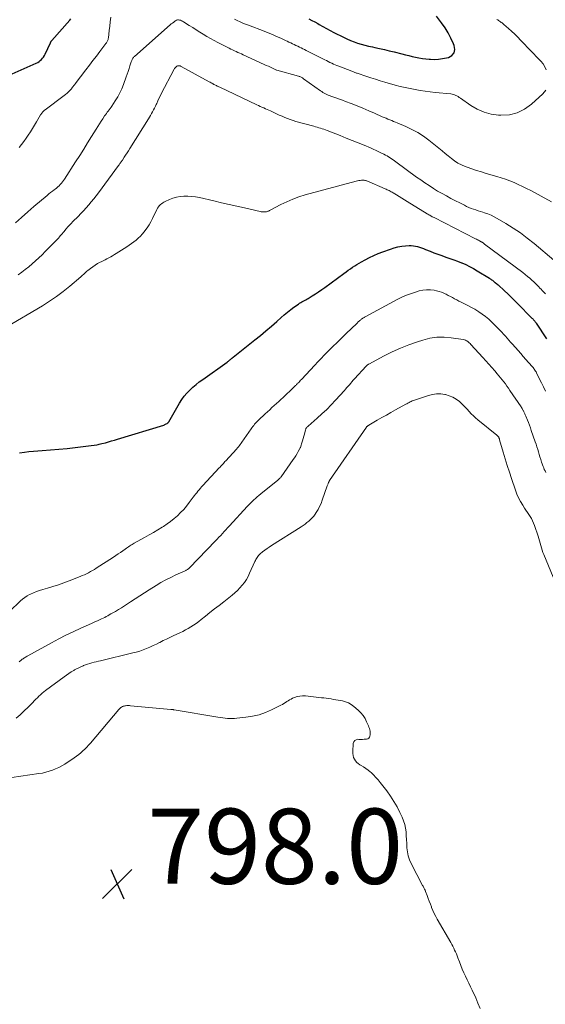
# Model space of a CAD drawing. Units: feet. Extents: x 1995000 to 2000039, y 555000 to 560004.
# Drawn here: x 1995697 to 1995837, y 557221 to 557483 of the extents above; entities that cross this region are included whole.
import ezdxf

# ---------------------------------------------------------------- set-up
doc = ezdxf.new("R2010")
doc.units = ezdxf.units.FT
doc.header["$LTSCALE"] = 100
doc.header["$MEASUREMENT"] = 0
for name, color, linetype, lineweight in [('CONTOUR INDEX', 32, 'Continuous', 25), ('CONTOUR INTERMEDIATE', 40, 'Continuous', 15), ('SPOT ELEVATION', 7, 'Continuous', 15)]:
    doc.layers.add(name, color=color, linetype=linetype, lineweight=lineweight)
doc.styles.add('slant', font='romans.shx', dxfattribs={"oblique": 14.999978})

# ---------------------------------------------------------------- blocks, each defined once
blk = doc.blocks.new('SPOT')
at = {"layer": 'SPOT ELEVATION', "lineweight": 25}
for p, q in [((-3.95, -3.95), (3.86, 3.85)), ((-1.67, 3.81), (1.74, -3.97))]:
    blk.add_line(p, q, dxfattribs=at)

msp = doc.modelspace()

# ---------------------------------------------------------------- linework, layer by layer
at = {"layer": 'CONTOUR INDEX', "flags": 128}
for points, elevation in [([(1995692.39, 557467.87), (1995701.22, 557471.81), (1995701.6, 557472.01), (1995701.97, 557472.23), (1995702.3, 557472.49), (1995702.62, 557472.77), (1995702.91, 557473.09), (1995703.17, 557473.43), (1995703.39, 557473.79), (1995703.59, 557474.17), (1995704.98, 557477.23), (1995705.02, 557477.31), (1995705.06, 557477.39), (1995705.11, 557477.47), (1995705.15, 557477.55), (1995705.2, 557477.62), (1995705.25, 557477.69), (1995705.31, 557477.77), (1995705.36, 557477.83), (1995710.17, 557483.22), (1995710.47, 557483.59)], 760), ([(1995773.88, 557483.61), (1995774.67, 557483.19), (1995775.44, 557482.76), (1995776.22, 557482.32), (1995776.61, 557482.09), (1995777.59, 557481.53), (1995778.57, 557480.99), (1995779.55, 557480.47), (1995780.55, 557479.96), (1995783.08, 557478.69), (1995784.01, 557478.26), (1995784.94, 557477.85), (1995785.89, 557477.49), (1995786.85, 557477.15), (1995787.83, 557476.85), (1995788.81, 557476.57), (1995789.79, 557476.33), (1995790.79, 557476.1), (1995791.4, 557475.97), (1995792.7, 557475.69), (1995794, 557475.4), (1995795.3, 557475.09), (1995796.6, 557474.78), (1995798.67, 557474.26), (1995799.57, 557474.04), (1995800.47, 557473.82), (1995801.38, 557473.61), (1995802.29, 557473.41), (1995803.2, 557473.22), (1995804.11, 557473.07), (1995805.03, 557472.95), (1995805.96, 557472.86), (1995806.27, 557472.84), (1995807.34, 557472.81), (1995808.41, 557472.84), (1995809.48, 557472.99), (1995810.53, 557473.2), (1995811.05, 557473.33), (1995811.94, 557473.86), (1995812.55, 557474.54), (1995812.73, 557475.43), (1995812.61, 557476.47), (1995812.4, 557476.95), (1995811.72, 557478.41), (1995810.98, 557479.83), (1995810.14, 557481.19), (1995809.23, 557482.52), (1995807.89, 557484.35)], 760), ([(1995696.73, 557368.03), (1995698.11, 557368.2), (1995699.28, 557368.33), (1995700.45, 557368.45), (1995701.62, 557368.56), (1995702.8, 557368.67), (1995709.44, 557369.21), (1995710.88, 557369.34), (1995712.31, 557369.49), (1995713.74, 557369.67), (1995715.17, 557369.87), (1995717.32, 557370.18), (1995717.67, 557370.24), (1995718.02, 557370.31), (1995718.37, 557370.39), (1995718.71, 557370.47), (1995719.64, 557370.72), (1995720.45, 557370.94), (1995721.26, 557371.17), (1995722.06, 557371.4), (1995722.87, 557371.64), (1995735.17, 557375.39), (1995735.35, 557375.45), (1995735.52, 557375.52), (1995735.69, 557375.61), (1995735.86, 557375.7), (1995736.09, 557375.83), (1995736.16, 557375.88), (1995736.22, 557375.92), (1995736.28, 557375.98), (1995736.34, 557376.03), (1995736.39, 557376.1), (1995736.44, 557376.16), (1995736.48, 557376.22), (1995736.53, 557376.29), (1995739.39, 557381.25), (1995739.98, 557382.18), (1995740.63, 557383.08), (1995741.35, 557383.92), (1995742.12, 557384.72), (1995742.94, 557385.48), (1995743.79, 557386.2), (1995744.66, 557386.89), (1995745.56, 557387.56), (1995752.09, 557392.19), (1995752.27, 557392.33), (1995752.46, 557392.46), (1995752.63, 557392.61), (1995752.81, 557392.76), (1995752.98, 557392.9), (1995753.07, 557392.98), (1995753.15, 557393.05), (1995753.24, 557393.13), (1995753.33, 557393.2), (1995753.41, 557393.27), (1995753.5, 557393.35), (1995753.59, 557393.42), (1995753.68, 557393.49), (1995759.49, 557398.08), (1995760.97, 557399.27), (1995762.43, 557400.49), (1995763.87, 557401.73), (1995765.29, 557402.99), (1995766.48, 557404.07), (1995767.31, 557404.79), (1995768.14, 557405.49), (1995769.01, 557406.16), (1995769.89, 557406.81), (1995771.06, 557407.64), (1995771.37, 557407.85), (1995771.69, 557408.05), (1995772.01, 557408.24), (1995772.34, 557408.41), (1995772.68, 557408.59), (1995773.01, 557408.77), (1995773.33, 557408.96), (1995773.66, 557409.15), (1995774.75, 557409.82), (1995775.6, 557410.36), (1995776.45, 557410.91), (1995777.29, 557411.49), (1995778.11, 557412.08), (1995783.21, 557415.82), (1995783.78, 557416.23), (1995784.34, 557416.63), (1995784.91, 557417.03), (1995785.49, 557417.42), (1995786.07, 557417.8), (1995786.66, 557418.17), (1995787.26, 557418.52), (1995787.87, 557418.86), (1995788.9, 557419.43), (1995790.04, 557420.02), (1995791.19, 557420.57), (1995792.37, 557421.08), (1995793.57, 557421.55), (1995795.58, 557422.29), (1995796.57, 557422.61), (1995797.57, 557422.87), (1995798.59, 557423.03), (1995799.63, 557423.14), (1995800.58, 557423.19), (1995801.15, 557423.19), (1995801.71, 557423.16), (1995802.26, 557423.07), (1995802.81, 557422.94), (1995803.35, 557422.78), (1995803.89, 557422.61), (1995804.43, 557422.41), (1995804.96, 557422.21), (1995806.17, 557421.72), (1995807.2, 557421.31), (1995808.25, 557420.91), (1995809.29, 557420.53), (1995810.35, 557420.17), (1995811.4, 557419.8), (1995812.45, 557419.43), (1995813.49, 557419.03), (1995814.53, 557418.62), (1995814.6, 557418.59), (1995815.65, 557418.13), (1995816.69, 557417.64), (1995817.7, 557417.1), (1995818.69, 557416.52), (1995821.97, 557414.51), (1995822.17, 557414.38), (1995822.37, 557414.24), (1995822.57, 557414.1), (1995822.76, 557413.96), (1995822.96, 557413.81), (1995823.15, 557413.66), (1995823.34, 557413.51), (1995823.53, 557413.36), (1995823.94, 557413.03), (1995823.98, 557412.99), (1995824.03, 557412.96), (1995824.07, 557412.92), (1995824.12, 557412.88), (1995824.16, 557412.84), (1995824.2, 557412.81), (1995824.25, 557412.77), (1995824.29, 557412.73), (1995825.97, 557411.17), (1995826.85, 557410.34), (1995827.73, 557409.51), (1995828.59, 557408.66), (1995829.44, 557407.81), (1995833.3, 557403.92), (1995833.46, 557403.76), (1995833.61, 557403.59), (1995833.76, 557403.42), (1995833.9, 557403.24), (1995834.04, 557403.06), (1995834.18, 557402.88), (1995834.31, 557402.7), (1995834.44, 557402.51), (1995837.17, 557398.35)], 780)]:
    msp.add_lwpolyline(points, dxfattribs=dict(at, elevation=elevation))
at = {"layer": 'CONTOUR INTERMEDIATE', "flags": 128}
for points, elevation in [([(1995695.68, 557429.26), (1995697.3, 557430.72), (1995698.94, 557432.16), (1995700.59, 557433.59), (1995704.13, 557436.59), (1995704.59, 557436.98), (1995705.05, 557437.35), (1995705.53, 557437.72), (1995706, 557438.08), (1995706.21, 557438.24), (1995706.58, 557438.53), (1995706.94, 557438.83), (1995707.28, 557439.14), (1995707.61, 557439.47), (1995707.92, 557439.82), (1995708.22, 557440.18), (1995708.5, 557440.55), (1995708.76, 557440.94), (1995711.71, 557445.5), (1995712.79, 557447.17), (1995713.85, 557448.85), (1995714.91, 557450.53), (1995715.96, 557452.22), (1995717.16, 557454.18), (1995717.6, 557454.9), (1995718.05, 557455.6), (1995718.51, 557456.31), (1995718.96, 557457.01), (1995719.44, 557457.73), (1995719.67, 557458.07), (1995719.91, 557458.4), (1995720.15, 557458.73), (1995720.41, 557459.05), (1995720.66, 557459.37), (1995720.91, 557459.7), (1995721.14, 557460.03), (1995721.37, 557460.37), (1995722.28, 557461.75), (1995722.91, 557462.8), (1995723.5, 557463.87), (1995724, 557464.99), (1995724.46, 557466.13), (1995725.19, 557468.16), (1995725.45, 557468.88), (1995725.7, 557469.61), (1995725.94, 557470.34), (1995726.17, 557471.07), (1995726.49, 557472.12), (1995726.56, 557472.33), (1995726.65, 557472.53), (1995726.74, 557472.73), (1995726.85, 557472.93), (1995726.96, 557473.11), (1995727.1, 557473.29), (1995727.24, 557473.45), (1995727.4, 557473.6), (1995736.9, 557481.97), (1995737.2, 557482.23), (1995737.52, 557482.48), (1995737.84, 557482.73), (1995738.16, 557482.96), (1995738.35, 557483.09), (1995738.59, 557483.22), (1995738.85, 557483.3), (1995739.11, 557483.32), (1995739.39, 557483.28), (1995739.66, 557483.2), (1995739.93, 557483.1), (1995740.19, 557482.98), (1995740.44, 557482.83), (1995741.99, 557481.85), (1995742.93, 557481.25), (1995743.86, 557480.66), (1995744.79, 557480.07), (1995745.73, 557479.48), (1995746.67, 557478.91), (1995747.63, 557478.35), (1995748.59, 557477.82), (1995749.57, 557477.31), (1995752.6, 557475.79), (1995753.07, 557475.56), (1995753.54, 557475.33), (1995754.01, 557475.11), (1995754.49, 557474.89), (1995754.96, 557474.67), (1995755.44, 557474.46), (1995755.91, 557474.24), (1995756.39, 557474.02), (1995761.95, 557471.46), (1995762.5, 557471.2), (1995763.06, 557470.95), (1995763.61, 557470.69), (1995764.16, 557470.43), (1995765.27, 557469.92), (1995765.32, 557469.9), (1995771.07, 557468.32), (1995771.25, 557468.27), (1995771.44, 557468.2), (1995771.62, 557468.13), (1995771.8, 557468.04), (1995771.97, 557467.95), (1995772.14, 557467.85), (1995772.31, 557467.75), (1995772.47, 557467.64), (1995776.95, 557464.43), (1995777.27, 557464.21), (1995777.59, 557464.01), (1995777.93, 557463.81), (1995778.27, 557463.63), (1995778.62, 557463.47), (1995778.97, 557463.31), (1995779.33, 557463.16), (1995779.69, 557463.03), (1995780.5, 557462.74), (1995781.28, 557462.46), (1995782.05, 557462.18), (1995782.81, 557461.9), (1995783.58, 557461.61), (1995785.17, 557461.01), (1995786.72, 557460.4), (1995788.27, 557459.78), (1995789.81, 557459.13), (1995791.34, 557458.47), (1995793.43, 557457.54), (1995793.93, 557457.32), (1995794.43, 557457.11), (1995794.93, 557456.9), (1995795.43, 557456.7), (1995795.93, 557456.5), (1995796.43, 557456.29), (1995796.93, 557456.09), (1995797.43, 557455.88), (1995799.73, 557454.92), (1995801.34, 557454.16), (1995802.9, 557453.32), (1995804.39, 557452.35), (1995805.82, 557451.29), (1995808.53, 557449.11), (1995809.36, 557448.44), (1995810.19, 557447.76), (1995811.02, 557447.09), (1995811.85, 557446.41), (1995812.7, 557445.77), (1995813.59, 557445.2), (1995814.54, 557444.72), (1995815.51, 557444.31), (1995816.03, 557444.12), (1995817.3, 557443.67), (1995818.57, 557443.23), (1995819.85, 557442.83), (1995821.14, 557442.43), (1995823.93, 557441.62), (1995825.1, 557441.25), (1995826.26, 557440.86), (1995827.4, 557440.43), (1995828.54, 557439.97), (1995829.66, 557439.48), (1995830.78, 557438.96), (1995831.88, 557438.42), (1995832.97, 557437.85), (1995838.52, 557434.88)], 768), ([(1995696.68, 557449.29), (1995697.31, 557450.1), (1995697.93, 557450.93), (1995698.52, 557451.78), (1995699.09, 557452.64), (1995699.65, 557453.51), (1995700.2, 557454.38), (1995700.74, 557455.27), (1995701.27, 557456.15), (1995702.37, 557458.05), (1995702.49, 557458.24), (1995702.62, 557458.42), (1995702.76, 557458.6), (1995702.91, 557458.77), (1995703.07, 557458.93), (1995703.24, 557459.09), (1995703.41, 557459.23), (1995703.59, 557459.37), (1995708.68, 557463.15), (1995709.05, 557463.45), (1995709.41, 557463.76), (1995709.76, 557464.09), (1995710.09, 557464.44), (1995710.41, 557464.8), (1995710.57, 557464.98), (1995710.72, 557465.17), (1995710.87, 557465.36), (1995711.02, 557465.55), (1995711.16, 557465.74), (1995711.31, 557465.93), (1995711.45, 557466.12), (1995711.6, 557466.32), (1995714.44, 557470.04), (1995715.38, 557471.26), (1995716.31, 557472.48), (1995717.24, 557473.69), (1995718.18, 557474.91), (1995719.79, 557477.01), (1995719.91, 557477.18), (1995720.02, 557477.35), (1995720.12, 557477.54), (1995720.21, 557477.73), (1995720.29, 557477.92), (1995720.35, 557478.12), (1995720.4, 557478.32), (1995720.43, 557478.53), (1995720.67, 557480.47), (1995720.81, 557481.64), (1995720.95, 557482.82), (1995721.08, 557484)], 764), ([(1995754.07, 557483.54), (1995754.79, 557483.17), (1995755.52, 557482.82), (1995756.26, 557482.48), (1995757.01, 557482.17), (1995757.76, 557481.87), (1995761.93, 557480.28), (1995763.05, 557479.85), (1995764.16, 557479.39), (1995765.26, 557478.92), (1995766.36, 557478.43), (1995767.59, 557477.87), (1995768.06, 557477.65), (1995768.54, 557477.42), (1995769.01, 557477.2), (1995769.48, 557476.97), (1995769.52, 557476.95), (1995769.97, 557476.73), (1995770.43, 557476.51), (1995770.89, 557476.29), (1995771.35, 557476.08), (1995771.81, 557475.87), (1995772.27, 557475.65), (1995772.72, 557475.43), (1995773.18, 557475.2), (1995778.12, 557472.69), (1995778.57, 557472.46), (1995779.03, 557472.23), (1995779.48, 557472), (1995779.94, 557471.78), (1995780.39, 557471.55), (1995780.86, 557471.34), (1995781.32, 557471.14), (1995781.8, 557470.96), (1995785.29, 557469.62), (1995785.5, 557469.54), (1995785.71, 557469.46), (1995785.92, 557469.39), (1995786.14, 557469.31), (1995786.35, 557469.24), (1995786.56, 557469.17), (1995786.77, 557469.09), (1995786.98, 557469.02), (1995789.07, 557468.31), (1995790.33, 557467.89), (1995791.59, 557467.49), (1995792.86, 557467.1), (1995794.13, 557466.73), (1995796.84, 557465.97), (1995798.16, 557465.62), (1995799.48, 557465.29), (1995800.82, 557465.01), (1995802.15, 557464.76), (1995803.5, 557464.54), (1995804.85, 557464.34), (1995806.2, 557464.17), (1995807.55, 557464.02), (1995811.68, 557463.61), (1995812.03, 557463.56), (1995812.37, 557463.48), (1995812.69, 557463.36), (1995813.02, 557463.22), (1995813.33, 557463.05), (1995813.64, 557462.88), (1995813.94, 557462.69), (1995814.23, 557462.49), (1995817, 557460.54), (1995818.73, 557459.53), (1995820.53, 557458.72), (1995822.45, 557458.23), (1995824.43, 557457.94), (1995825.03, 557457.91), (1995827.28, 557458.06), (1995829.4, 557458.54), (1995831.35, 557459.52), (1995833.17, 557460.83), (1995836.18, 557463.62), (1995836.97, 557464.64)], 764), ([(1995837.1, 557470.02), (1995836.74, 557470.83), (1995836.26, 557471.58), (1995835.69, 557472.28), (1995835.06, 557472.94), (1995834.42, 557473.6), (1995833.79, 557474.27), (1995833.16, 557474.93), (1995830.28, 557477.94), (1995829.5, 557478.74), (1995828.7, 557479.52), (1995827.88, 557480.28), (1995827.05, 557481.03), (1995825.79, 557482.13), (1995825.58, 557482.31), (1995825.35, 557482.49), (1995825.13, 557482.66), (1995824.9, 557482.83), (1995824.66, 557482.99), (1995824.43, 557483.14), (1995824.19, 557483.29), (1995823.95, 557483.44)], 764), ([(1995696.36, 557415.42), (1995697.34, 557416.11), (1995698.29, 557416.82), (1995699.22, 557417.56), (1995700.13, 557418.33), (1995701.02, 557419.12), (1995701.9, 557419.93), (1995702.75, 557420.76), (1995703.59, 557421.61), (1995706.85, 557424.96), (1995707.12, 557425.23), (1995707.38, 557425.51), (1995707.63, 557425.8), (1995707.88, 557426.09), (1995708.13, 557426.38), (1995708.37, 557426.68), (1995708.62, 557426.97), (1995708.87, 557427.26), (1995709.21, 557427.67), (1995709.63, 557428.16), (1995710.06, 557428.65), (1995710.51, 557429.12), (1995710.96, 557429.59), (1995712.36, 557431), (1995713.08, 557431.74), (1995713.8, 557432.5), (1995714.5, 557433.26), (1995715.19, 557434.04), (1995715.87, 557434.83), (1995716.53, 557435.63), (1995717.17, 557436.45), (1995717.8, 557437.28), (1995723.14, 557444.51), (1995723.28, 557444.69), (1995723.41, 557444.87), (1995723.53, 557445.05), (1995723.66, 557445.23), (1995723.79, 557445.41), (1995723.91, 557445.6), (1995724.04, 557445.78), (1995724.16, 557445.97), (1995724.66, 557446.74), (1995725.03, 557447.31), (1995725.4, 557447.88), (1995725.76, 557448.46), (1995726.13, 557449.03), (1995731.12, 557456.94), (1995731.41, 557457.41), (1995731.69, 557457.88), (1995731.96, 557458.36), (1995732.23, 557458.84), (1995732.48, 557459.33), (1995732.73, 557459.82), (1995732.96, 557460.31), (1995733.19, 557460.81), (1995733.31, 557461.08), (1995733.6, 557461.72), (1995733.9, 557462.35), (1995734.21, 557462.97), (1995734.53, 557463.59), (1995737.96, 557470.16), (1995738.08, 557470.36), (1995738.22, 557470.54), (1995738.38, 557470.71), (1995738.55, 557470.87), (1995738.68, 557470.97), (1995738.81, 557471.04), (1995738.94, 557471.1), (1995739.08, 557471.12), (1995739.23, 557471.12), (1995739.38, 557471.1), (1995739.52, 557471.06), (1995739.66, 557471), (1995739.8, 557470.94), (1995747.3, 557466.82), (1995747.55, 557466.69), (1995747.79, 557466.56), (1995748.04, 557466.42), (1995748.29, 557466.29), (1995748.35, 557466.26), (1995748.57, 557466.14), (1995748.79, 557466.03), (1995749.01, 557465.92), (1995749.23, 557465.81), (1995749.45, 557465.7), (1995749.67, 557465.59), (1995749.89, 557465.48), (1995750.12, 557465.38), (1995760.01, 557460.69), (1995760.46, 557460.48), (1995760.91, 557460.27), (1995761.36, 557460.07), (1995761.82, 557459.87), (1995762.27, 557459.67), (1995762.73, 557459.47), (1995763.18, 557459.27), (1995763.63, 557459.06), (1995764.54, 557458.63), (1995765.26, 557458.29), (1995765.98, 557457.96), (1995766.71, 557457.64), (1995767.44, 557457.33), (1995768.17, 557457.03), (1995768.92, 557456.76), (1995769.67, 557456.51), (1995770.43, 557456.29), (1995775.19, 557455), (1995775.64, 557454.87), (1995776.09, 557454.74), (1995776.54, 557454.61), (1995776.99, 557454.48), (1995777.43, 557454.33), (1995777.88, 557454.18), (1995778.31, 557454.02), (1995778.75, 557453.86), (1995782.2, 557452.49), (1995783.8, 557451.85), (1995785.39, 557451.21), (1995786.99, 557450.56), (1995788.58, 557449.91), (1995790.25, 557449.22), (1995791.01, 557448.9), (1995791.76, 557448.57), (1995792.5, 557448.22), (1995793.24, 557447.86), (1995793.88, 557447.55), (1995794.29, 557447.33), (1995794.7, 557447.11), (1995795.11, 557446.87), (1995795.5, 557446.62), (1995795.89, 557446.35), (1995796.28, 557446.09), (1995796.66, 557445.82), (1995797.04, 557445.54), (1995802.57, 557441.46), (1995803.67, 557440.68), (1995804.77, 557439.91), (1995805.89, 557439.17), (1995807.03, 557438.44), (1995808.18, 557437.74), (1995809.34, 557437.07), (1995810.51, 557436.42), (1995811.7, 557435.78), (1995815.29, 557433.93), (1995815.88, 557433.64), (1995816.47, 557433.37), (1995817.08, 557433.13), (1995817.69, 557432.91), (1995818.31, 557432.7), (1995818.93, 557432.49), (1995819.56, 557432.29), (1995820.18, 557432.09), (1995820.69, 557431.94), (1995821.56, 557431.63), (1995822.41, 557431.29), (1995823.23, 557430.89), (1995824.04, 557430.45), (1995826.39, 557429.05), (1995828.33, 557427.84), (1995830.23, 557426.57), (1995832.06, 557425.21), (1995833.86, 557423.79), (1995839.17, 557419.37)], 772), ([(1995693.21, 557401.49), (1995702.86, 557407.19), (1995704.76, 557408.39), (1995706.62, 557409.64), (1995708.42, 557410.99), (1995710.17, 557412.41), (1995713.12, 557414.92), (1995713.35, 557415.13), (1995713.58, 557415.34), (1995713.81, 557415.55), (1995714.04, 557415.77), (1995714.26, 557415.99), (1995714.49, 557416.2), (1995714.73, 557416.4), (1995714.98, 557416.6), (1995715.69, 557417.15), (1995716.29, 557417.59), (1995716.91, 557418.01), (1995717.55, 557418.4), (1995718.21, 557418.76), (1995718.53, 557418.92), (1995719.04, 557419.18), (1995719.54, 557419.45), (1995720.04, 557419.71), (1995720.55, 557419.97), (1995721.05, 557420.24), (1995721.54, 557420.52), (1995722.03, 557420.81), (1995722.52, 557421.11), (1995725.37, 557422.91), (1995726, 557423.33), (1995726.63, 557423.76), (1995727.24, 557424.21), (1995727.84, 557424.68), (1995728.41, 557425.18), (1995728.95, 557425.7), (1995729.46, 557426.26), (1995729.94, 557426.84), (1995730.19, 557427.16), (1995730.75, 557427.94), (1995731.27, 557428.74), (1995731.75, 557429.57), (1995732.19, 557430.42), (1995733.35, 557432.83), (1995733.55, 557433.18), (1995733.76, 557433.51), (1995734.01, 557433.82), (1995734.29, 557434.11), (1995734.59, 557434.37), (1995734.91, 557434.61), (1995735.25, 557434.81), (1995735.61, 557434.99), (1995736.72, 557435.47), (1995737.65, 557435.81), (1995738.6, 557436.09), (1995739.58, 557436.26), (1995740.57, 557436.35), (1995740.62, 557436.36), (1995741.64, 557436.36), (1995742.66, 557436.31), (1995743.67, 557436.17), (1995744.68, 557435.98), (1995748.54, 557435.1), (1995750.58, 557434.63), (1995752.62, 557434.16), (1995754.67, 557433.7), (1995756.71, 557433.23), (1995760.91, 557432.28), (1995761.19, 557432.23), (1995761.48, 557432.19), (1995761.76, 557432.17), (1995762.05, 557432.17), (1995762.27, 557432.18), (1995762.44, 557432.2), (1995762.61, 557432.23), (1995762.78, 557432.28), (1995762.94, 557432.35), (1995763.1, 557432.42), (1995763.25, 557432.5), (1995763.41, 557432.58), (1995763.57, 557432.66), (1995766.37, 557434.13), (1995767.95, 557434.9), (1995769.55, 557435.59), (1995771.2, 557436.17), (1995772.88, 557436.69), (1995786.5, 557440.39), (1995786.85, 557440.47), (1995787.2, 557440.53), (1995787.55, 557440.57), (1995787.91, 557440.59), (1995788.31, 557440.6), (1995788.47, 557440.6), (1995788.62, 557440.59), (1995788.78, 557440.57), (1995788.93, 557440.54), (1995789.23, 557440.46), (1995789.31, 557440.43), (1995794.21, 557438.34), (1995794.47, 557438.22), (1995794.74, 557438.1), (1995795, 557437.97), (1995795.26, 557437.84), (1995795.52, 557437.7), (1995795.78, 557437.55), (1995796.03, 557437.41), (1995796.28, 557437.26), (1995797.2, 557436.7), (1995797.92, 557436.27), (1995798.63, 557435.84), (1995799.33, 557435.41), (1995800.04, 557434.97), (1995805.36, 557431.69), (1995805.59, 557431.55), (1995805.82, 557431.42), (1995806.05, 557431.28), (1995806.28, 557431.15), (1995806.52, 557431.02), (1995806.75, 557430.89), (1995806.99, 557430.77), (1995807.23, 557430.65), (1995818.29, 557425.01), (1995818.54, 557424.88), (1995818.8, 557424.74), (1995819.06, 557424.61), (1995819.31, 557424.48), (1995819.79, 557424.23), (1995819.81, 557424.22), (1995819.83, 557424.21), (1995819.84, 557424.2), (1995819.86, 557424.19), (1995819.93, 557424.16), (1995819.94, 557424.15), (1995819.96, 557424.15), (1995819.98, 557424.14), (1995819.99, 557424.13), (1995820.06, 557424.09), (1995820.1, 557424.06), (1995820.15, 557424.03), (1995820.2, 557424), (1995820.24, 557423.97), (1995820.34, 557423.9), (1995820.43, 557423.83), (1995820.52, 557423.76), (1995820.61, 557423.69), (1995820.7, 557423.62), (1995830.86, 557416), (1995831.49, 557415.52), (1995832.1, 557415.02), (1995832.71, 557414.51), (1995833.3, 557413.98), (1995833.79, 557413.53), (1995834.13, 557413.22), (1995834.46, 557412.9), (1995834.79, 557412.57), (1995835.12, 557412.24), (1995835.44, 557411.91), (1995835.76, 557411.57), (1995836.07, 557411.23), (1995836.38, 557410.89), (1995836.89, 557410.32)], 776), ([(1995694.06, 557325.79), (1995697, 557328.59), (1995697.56, 557329.08), (1995698.15, 557329.53), (1995698.78, 557329.92), (1995699.43, 557330.27), (1995699.67, 557330.38), (1995700.47, 557330.73), (1995701.28, 557331.06), (1995702.11, 557331.35), (1995702.95, 557331.61), (1995704.2, 557331.97), (1995705.67, 557332.41), (1995707.12, 557332.88), (1995708.56, 557333.39), (1995710, 557333.93), (1995712.93, 557335.09), (1995713.49, 557335.32), (1995714.04, 557335.56), (1995714.59, 557335.82), (1995715.13, 557336.1), (1995715.66, 557336.39), (1995716.18, 557336.68), (1995716.7, 557336.99), (1995717.21, 557337.31), (1995721.82, 557340.26), (1995722.45, 557340.67), (1995723.08, 557341.09), (1995723.69, 557341.51), (1995724.3, 557341.94), (1995724.94, 557342.4), (1995725.23, 557342.61), (1995725.52, 557342.81), (1995725.82, 557343.01), (1995726.12, 557343.21), (1995726.42, 557343.41), (1995726.73, 557343.59), (1995727.03, 557343.77), (1995727.34, 557343.95), (1995730.1, 557345.48), (1995731.29, 557346.15), (1995732.46, 557346.83), (1995733.63, 557347.53), (1995734.79, 557348.24), (1995735.09, 557348.43), (1995736.07, 557349.08), (1995737.03, 557349.76), (1995737.95, 557350.5), (1995738.84, 557351.27), (1995739.69, 557352.09), (1995740.5, 557352.94), (1995741.26, 557353.84), (1995741.99, 557354.76), (1995743.07, 557356.21), (1995743.38, 557356.62), (1995743.68, 557357.02), (1995743.99, 557357.41), (1995744.3, 557357.81), (1995744.62, 557358.2), (1995744.94, 557358.58), (1995745.28, 557358.96), (1995745.62, 557359.33), (1995749.97, 557363.98), (1995750.19, 557364.22), (1995750.41, 557364.46), (1995750.63, 557364.7), (1995750.85, 557364.95), (1995751.07, 557365.19), (1995751.28, 557365.43), (1995751.5, 557365.68), (1995751.72, 557365.92), (1995754.54, 557368.99), (1995754.65, 557369.11), (1995754.76, 557369.24), (1995754.87, 557369.36), (1995754.98, 557369.49), (1995755.09, 557369.61), (1995755.19, 557369.74), (1995755.3, 557369.87), (1995755.39, 557370.01), (1995758.47, 557374.38), (1995758.7, 557374.69), (1995758.93, 557375), (1995759.16, 557375.31), (1995759.4, 557375.61), (1995759.65, 557375.91), (1995759.91, 557376.2), (1995760.18, 557376.47), (1995760.45, 557376.74), (1995762.24, 557378.41), (1995762.83, 557378.96), (1995763.43, 557379.51), (1995764.03, 557380.06), (1995764.63, 557380.6), (1995765.24, 557381.14), (1995765.84, 557381.69), (1995766.43, 557382.24), (1995767.02, 557382.79), (1995769.73, 557385.38), (1995769.87, 557385.52), (1995770.02, 557385.66), (1995770.16, 557385.8), (1995770.31, 557385.93), (1995770.45, 557386.07), (1995770.6, 557386.21), (1995770.74, 557386.36), (1995770.88, 557386.5), (1995771.03, 557386.66), (1995771.24, 557386.88), (1995771.45, 557387.1), (1995771.66, 557387.33), (1995771.88, 557387.55), (1995775.43, 557391.36), (1995776.26, 557392.25), (1995777.11, 557393.14), (1995777.96, 557394.02), (1995778.82, 557394.89), (1995779.47, 557395.53), (1995780.01, 557396.07), (1995780.55, 557396.61), (1995781.1, 557397.16), (1995781.64, 557397.69), (1995782.19, 557398.23), (1995782.74, 557398.77), (1995783.29, 557399.3), (1995783.84, 557399.84), (1995786.62, 557402.5), (1995786.78, 557402.65), (1995786.94, 557402.8), (1995787.1, 557402.95), (1995787.27, 557403.1), (1995787.35, 557403.18), (1995787.48, 557403.29), (1995787.6, 557403.39), (1995787.73, 557403.49), (1995787.85, 557403.59), (1995787.98, 557403.68), (1995788.12, 557403.77), (1995788.25, 557403.86), (1995788.39, 557403.94), (1995788.41, 557403.95), (1995788.56, 557404.04), (1995788.71, 557404.12), (1995788.86, 557404.21), (1995789.01, 557404.29), (1995797.41, 557408.82), (1995798.65, 557409.44), (1995799.92, 557410.01), (1995801.22, 557410.49), (1995802.55, 557410.93), (1995803.28, 557411.14), (1995804.25, 557411.35), (1995805.24, 557411.46), (1995806.23, 557411.43), (1995807.22, 557411.3), (1995807.91, 557411.16), (1995808.55, 557411), (1995809.18, 557410.8), (1995809.79, 557410.56), (1995810.39, 557410.27), (1995810.43, 557410.25), (1995811, 557409.95), (1995811.56, 557409.65), (1995812.13, 557409.35), (1995812.69, 557409.05), (1995813.26, 557408.75), (1995813.83, 557408.45), (1995814.4, 557408.16), (1995814.97, 557407.88), (1995815.54, 557407.61), (1995816.39, 557407.18), (1995817.23, 557406.73), (1995818.06, 557406.26), (1995818.87, 557405.76), (1995819.14, 557405.59), (1995820.05, 557404.97), (1995820.94, 557404.32), (1995821.79, 557403.6), (1995822.6, 557402.85), (1995824.3, 557401.17), (1995824.79, 557400.67), (1995825.28, 557400.16), (1995825.76, 557399.64), (1995826.23, 557399.11), (1995826.69, 557398.57), (1995827.15, 557398.04), (1995827.62, 557397.51), (1995828.09, 557396.98), (1995829.6, 557395.27), (1995830.3, 557394.48), (1995831, 557393.69), (1995831.7, 557392.89), (1995832.4, 557392.09), (1995833.42, 557390.92), (1995833.6, 557390.71), (1995833.77, 557390.49), (1995833.94, 557390.27), (1995834.09, 557390.04), (1995834.24, 557389.8), (1995834.39, 557389.57), (1995834.52, 557389.32), (1995834.65, 557389.08), (1995835.84, 557386.66), (1995836.37, 557385.56), (1995836.89, 557384.47)], 784), ([(1995696.62, 557312.32), (1995696.83, 557312.5), (1995697.04, 557312.67), (1995697.25, 557312.85), (1995697.29, 557312.88), (1995697.49, 557313.03), (1995697.69, 557313.18), (1995697.9, 557313.32), (1995698.11, 557313.45), (1995698.32, 557313.58), (1995698.54, 557313.71), (1995698.75, 557313.83), (1995698.97, 557313.95), (1995705.31, 557317.44), (1995707.21, 557318.46), (1995709.14, 557319.45), (1995711.09, 557320.39), (1995713.05, 557321.29), (1995715.98, 557322.6), (1995716.5, 557322.83), (1995717.01, 557323.06), (1995717.52, 557323.29), (1995718.03, 557323.53), (1995718.21, 557323.61), (1995718.63, 557323.8), (1995719.05, 557324.01), (1995719.46, 557324.21), (1995719.87, 557324.43), (1995720.27, 557324.65), (1995720.68, 557324.87), (1995721.08, 557325.1), (1995721.48, 557325.33), (1995722.31, 557325.8), (1995723.11, 557326.28), (1995723.91, 557326.76), (1995724.7, 557327.27), (1995725.49, 557327.78), (1995726.37, 557328.37), (1995727.59, 557329.18), (1995728.82, 557329.98), (1995730.06, 557330.77), (1995731.3, 557331.55), (1995733.14, 557332.68), (1995734.43, 557333.45), (1995735.75, 557334.18), (1995737.09, 557334.86), (1995738.45, 557335.5), (1995740.87, 557336.59), (1995741.03, 557336.67), (1995741.19, 557336.75), (1995741.35, 557336.84), (1995741.5, 557336.94), (1995741.65, 557337.04), (1995741.79, 557337.15), (1995741.93, 557337.27), (1995742.06, 557337.4), (1995748.96, 557344.54), (1995749.43, 557345.04), (1995749.9, 557345.53), (1995750.37, 557346.03), (1995750.83, 557346.53), (1995751.29, 557347.03), (1995751.76, 557347.53), (1995752.22, 557348.04), (1995752.68, 557348.54), (1995757.46, 557353.72), (1995757.88, 557354.17), (1995758.31, 557354.61), (1995758.74, 557355.04), (1995759.18, 557355.46), (1995759.63, 557355.88), (1995760.09, 557356.28), (1995760.55, 557356.68), (1995761.03, 557357.07), (1995765.56, 557360.73), (1995765.68, 557360.83), (1995765.8, 557360.94), (1995765.92, 557361.05), (1995766.04, 557361.17), (1995766.15, 557361.28), (1995766.26, 557361.4), (1995766.36, 557361.53), (1995766.45, 557361.66), (1995769.71, 557366.21), (1995770.07, 557366.73), (1995770.41, 557367.26), (1995770.73, 557367.8), (1995771.04, 557368.35), (1995771.49, 557369.18), (1995771.56, 557369.32), (1995771.63, 557369.47), (1995771.68, 557369.62), (1995771.74, 557369.77), (1995772.01, 557370.64), (1995772.19, 557371.24), (1995772.36, 557371.83), (1995772.53, 557372.43), (1995772.69, 557373.02), (1995772.98, 557374.17), (1995773.03, 557374.32), (1995773.09, 557374.46), (1995773.17, 557374.59), (1995773.25, 557374.71), (1995773.35, 557374.83), (1995773.46, 557374.95), (1995773.57, 557375.05), (1995773.68, 557375.16), (1995776.06, 557377.22), (1995777.35, 557378.38), (1995778.61, 557379.56), (1995779.82, 557380.79), (1995781, 557382.05), (1995783.32, 557384.62), (1995783.66, 557385), (1995784.01, 557385.38), (1995784.34, 557385.77), (1995784.68, 557386.17), (1995785.01, 557386.56), (1995785.35, 557386.94), (1995785.7, 557387.33), (1995786.04, 557387.71), (1995789.11, 557391.07), (1995789.15, 557391.11), (1995789.2, 557391.16), (1995789.24, 557391.21), (1995789.29, 557391.25), (1995789.33, 557391.3), (1995789.38, 557391.34), (1995789.43, 557391.38), (1995789.48, 557391.42), (1995789.53, 557391.45), (1995789.6, 557391.5), (1995789.68, 557391.55), (1995789.76, 557391.6), (1995789.84, 557391.64), (1995793.94, 557393.81), (1995796.1, 557394.88), (1995798.29, 557395.88), (1995800.52, 557396.76), (1995802.79, 557397.58), (1995804.25, 557398.06), (1995806.11, 557398.53), (1995807.98, 557398.82), (1995809.88, 557398.84), (1995811.79, 557398.68), (1995815.02, 557398.18), (1995815.32, 557398.11), (1995815.6, 557398.01), (1995815.87, 557397.88), (1995816.13, 557397.72), (1995816.37, 557397.53), (1995816.61, 557397.34), (1995816.83, 557397.12), (1995817.04, 557396.9), (1995820.2, 557393.43), (1995821.01, 557392.54), (1995821.8, 557391.64), (1995822.59, 557390.74), (1995823.38, 557389.83), (1995824.03, 557389.06), (1995824.48, 557388.52), (1995824.93, 557387.99), (1995825.36, 557387.45), (1995825.79, 557386.9), (1995826.22, 557386.35), (1995826.63, 557385.79), (1995827.03, 557385.23), (1995827.43, 557384.66), (1995830.4, 557380.27), (1995830.54, 557380.06), (1995830.67, 557379.85), (1995830.8, 557379.63), (1995830.92, 557379.41), (1995830.95, 557379.36), (1995831.05, 557379.16), (1995831.16, 557378.97), (1995831.25, 557378.76), (1995831.35, 557378.56), (1995831.44, 557378.36), (1995831.53, 557378.15), (1995831.61, 557377.95), (1995831.7, 557377.74), (1995832.09, 557376.76), (1995832.36, 557376.06), (1995832.63, 557375.36), (1995832.89, 557374.65), (1995833.14, 557373.94), (1995834.17, 557370.98), (1995834.4, 557370.31), (1995834.62, 557369.63), (1995834.83, 557368.95), (1995835.04, 557368.27), (1995835.24, 557367.59), (1995835.45, 557366.92), (1995835.67, 557366.24), (1995835.89, 557365.57), (1995836.28, 557364.42), (1995836.43, 557364), (1995836.6, 557363.59), (1995836.8, 557363.2), (1995837.01, 557362.81)], 788), ([(1995695.89, 557297.34), (1995696.97, 557298.28), (1995698.02, 557299.27), (1995699.05, 557300.28), (1995700.29, 557301.57), (1995700.7, 557301.99), (1995701.11, 557302.4), (1995701.52, 557302.81), (1995701.93, 557303.21), (1995702.36, 557303.61), (1995702.79, 557303.99), (1995703.24, 557304.35), (1995703.7, 557304.71), (1995708.67, 557308.39), (1995709.29, 557308.83), (1995709.92, 557309.26), (1995710.56, 557309.67), (1995711.21, 557310.07), (1995711.42, 557310.19), (1995711.98, 557310.5), (1995712.54, 557310.8), (1995713.12, 557311.07), (1995713.71, 557311.32), (1995713.79, 557311.35), (1995714.34, 557311.56), (1995714.9, 557311.76), (1995715.46, 557311.93), (1995716.03, 557312.09), (1995716.61, 557312.24), (1995717.18, 557312.39), (1995717.76, 557312.53), (1995718.33, 557312.67), (1995726.93, 557314.72), (1995727.86, 557314.97), (1995728.78, 557315.24), (1995729.69, 557315.56), (1995730.59, 557315.9), (1995731.48, 557316.28), (1995732.35, 557316.67), (1995733.22, 557317.09), (1995734.08, 557317.53), (1995734.13, 557317.55), (1995735.01, 557318), (1995735.89, 557318.44), (1995736.78, 557318.87), (1995737.68, 557319.29), (1995739.49, 557320.12), (1995740.24, 557320.48), (1995740.99, 557320.86), (1995741.71, 557321.27), (1995742.43, 557321.7), (1995743.14, 557322.15), (1995743.83, 557322.61), (1995744.51, 557323.11), (1995745.17, 557323.62), (1995746.29, 557324.51), (1995747.51, 557325.47), (1995748.73, 557326.44), (1995749.94, 557327.4), (1995751.17, 557328.36), (1995753.45, 557330.15), (1995754.17, 557330.76), (1995754.86, 557331.39), (1995755.5, 557332.07), (1995756.12, 557332.78), (1995756.68, 557333.53), (1995757.2, 557334.3), (1995757.66, 557335.12), (1995758.08, 557335.96), (1995759.47, 557339.04), (1995759.6, 557339.33), (1995759.75, 557339.62), (1995759.9, 557339.9), (1995760.06, 557340.18), (1995760.24, 557340.45), (1995760.43, 557340.7), (1995760.66, 557340.92), (1995760.9, 557341.13), (1995761.54, 557341.64), (1995762.13, 557342.08), (1995762.72, 557342.51), (1995763.32, 557342.93), (1995763.93, 557343.33), (1995771.8, 557348.35), (1995772.32, 557348.7), (1995772.84, 557349.06), (1995773.35, 557349.44), (1995773.85, 557349.82), (1995774.32, 557350.24), (1995774.76, 557350.68), (1995775.16, 557351.17), (1995775.53, 557351.68), (1995775.83, 557352.14), (1995776.3, 557352.92), (1995776.73, 557353.71), (1995777.1, 557354.54), (1995777.43, 557355.39), (1995778.77, 557359.25), (1995778.83, 557359.41), (1995778.89, 557359.58), (1995778.96, 557359.74), (1995779.02, 557359.91), (1995779.09, 557360.08), (1995779.12, 557360.16), (1995779.15, 557360.23), (1995779.19, 557360.31), (1995779.23, 557360.38), (1995779.27, 557360.45), (1995779.31, 557360.52), (1995779.36, 557360.59), (1995779.4, 557360.66), (1995789.21, 557374.86), (1995789.22, 557374.88), (1995789.23, 557374.9), (1995789.25, 557374.91), (1995789.26, 557374.93), (1995789.31, 557374.99), (1995789.32, 557375.01), (1995789.37, 557375.05), (1995789.49, 557375.16), (1995789.57, 557375.22), (1995789.65, 557375.28), (1995789.73, 557375.34), (1995789.82, 557375.39), (1995792.07, 557376.7), (1995793.29, 557377.39), (1995794.51, 557378.09), (1995795.73, 557378.77), (1995796.96, 557379.45), (1995799.72, 557380.95), (1995800, 557381.1), (1995800.27, 557381.25), (1995800.55, 557381.4), (1995800.82, 557381.56), (1995801.1, 557381.7), (1995801.38, 557381.83), (1995801.67, 557381.95), (1995801.97, 557382.06), (1995805.71, 557383.31), (1995806.8, 557383.58), (1995807.9, 557383.73), (1995809.01, 557383.71), (1995810.13, 557383.56), (1995810.27, 557383.53), (1995811.28, 557383.24), (1995812.25, 557382.84), (1995813.14, 557382.29), (1995813.98, 557381.65), (1995814.41, 557381.27), (1995814.98, 557380.73), (1995815.54, 557380.18), (1995816.08, 557379.61), (1995816.61, 557379.02), (1995817.14, 557378.44), (1995817.69, 557377.88), (1995818.27, 557377.35), (1995818.87, 557376.84), (1995823.97, 557372.69), (1995824.06, 557372.61), (1995824.15, 557372.53), (1995824.23, 557372.44), (1995824.31, 557372.35), (1995824.38, 557372.25), (1995824.44, 557372.15), (1995824.49, 557372.05), (1995824.54, 557371.94), (1995824.58, 557371.83), (1995824.62, 557371.72), (1995824.66, 557371.61), (1995824.7, 557371.5), (1995825.66, 557368.18), (1995826.19, 557366.42), (1995826.73, 557364.65), (1995827.29, 557362.9), (1995827.87, 557361.15), (1995828.89, 557358.11), (1995829.29, 557357.05), (1995829.74, 557356.03), (1995830.27, 557355.03), (1995830.84, 557354.07), (1995831.35, 557353.29), (1995831.71, 557352.73), (1995832.08, 557352.17), (1995832.45, 557351.62), (1995832.82, 557351.06), (1995833.17, 557350.5), (1995833.49, 557349.92), (1995833.75, 557349.31), (1995833.99, 557348.69), (1995834.94, 557345.84), (1995835.14, 557345.22), (1995835.32, 557344.61), (1995835.49, 557343.99), (1995835.65, 557343.36), (1995835.82, 557342.74), (1995836, 557342.13), (1995836.22, 557341.52), (1995836.45, 557340.92), (1995838.95, 557334.89)], 792), ([(1995694.74, 557281.54), (1995701.94, 557282.59), (1995702.85, 557282.75), (1995703.75, 557282.95), (1995704.64, 557283.2), (1995705.51, 557283.49), (1995706.37, 557283.84), (1995707.2, 557284.23), (1995708.01, 557284.67), (1995708.8, 557285.15), (1995711.34, 557286.82), (1995711.94, 557287.24), (1995712.52, 557287.67), (1995713.08, 557288.14), (1995713.63, 557288.62), (1995714.16, 557289.12), (1995714.67, 557289.64), (1995715.17, 557290.17), (1995715.65, 557290.72), (1995723.21, 557299.66), (1995723.38, 557299.85), (1995723.55, 557300.02), (1995723.75, 557300.17), (1995723.95, 557300.31), (1995724.16, 557300.43), (1995724.38, 557300.52), (1995724.62, 557300.59), (1995724.86, 557300.64), (1995725.03, 557300.66), (1995725.37, 557300.69), (1995725.7, 557300.71), (1995726.03, 557300.7), (1995726.37, 557300.68), (1995737.08, 557299.67), (1995737.15, 557299.66), (1995737.22, 557299.65), (1995737.29, 557299.65), (1995737.36, 557299.65), (1995737.42, 557299.64), (1995737.49, 557299.64), (1995737.56, 557299.64), (1995737.63, 557299.63), (1995737.66, 557299.63), (1995737.75, 557299.62), (1995737.83, 557299.61), (1995737.92, 557299.6), (1995738, 557299.59), (1995749.64, 557297.63), (1995750.27, 557297.54), (1995750.9, 557297.45), (1995751.53, 557297.37), (1995752.16, 557297.31), (1995752.8, 557297.27), (1995753.43, 557297.26), (1995754.07, 557297.29), (1995754.7, 557297.33), (1995757.05, 557297.59), (1995758.83, 557297.87), (1995760.58, 557298.28), (1995762.27, 557298.87), (1995763.93, 557299.59), (1995766.43, 557300.83), (1995766.83, 557301.04), (1995767.22, 557301.26), (1995767.6, 557301.5), (1995767.97, 557301.76), (1995768.34, 557302.01), (1995768.72, 557302.24), (1995769.12, 557302.45), (1995769.53, 557302.64), (1995770.07, 557302.86), (1995770.76, 557303.09), (1995771.47, 557303.25), (1995772.19, 557303.29), (1995772.92, 557303.27), (1995777.2, 557302.81), (1995777.84, 557302.74), (1995778.49, 557302.65), (1995779.14, 557302.56), (1995779.78, 557302.47), (1995780.43, 557302.36), (1995781.07, 557302.25), (1995781.71, 557302.14), (1995782.36, 557302.03), (1995782.79, 557301.95), (1995783.62, 557301.73), (1995784.4, 557301.43), (1995785.13, 557301), (1995785.82, 557300.49), (1995787.02, 557299.45), (1995787.7, 557298.77), (1995788.31, 557298.05), (1995788.82, 557297.25), (1995789.26, 557296.4), (1995789.74, 557295.28), (1995789.87, 557294.94), (1995789.99, 557294.61), (1995790.09, 557294.26), (1995790.17, 557293.92), (1995790.18, 557293.89), (1995790.22, 557293.55), (1995790.23, 557293.22), (1995790.19, 557292.88), (1995790.13, 557292.55), (1995789.99, 557292.27), (1995789.8, 557292.04), (1995789.55, 557291.89), (1995789.25, 557291.8), (1995789.03, 557291.78), (1995788.57, 557291.74), (1995788.12, 557291.71), (1995787.66, 557291.71), (1995787.21, 557291.72), (1995786.93, 557291.73), (1995786.45, 557291.63), (1995786.07, 557291.42), (1995785.82, 557291.06), (1995785.67, 557290.6), (1995785.54, 557288.48), (1995785.55, 557287.95), (1995785.62, 557287.43), (1995785.78, 557286.92), (1995785.99, 557286.43), (1995786.29, 557285.99), (1995786.63, 557285.58), (1995787.03, 557285.25), (1995787.48, 557284.95), (1995787.81, 557284.77), (1995788.45, 557284.39), (1995789.06, 557283.99), (1995789.64, 557283.54), (1995790.2, 557283.07), (1995790.45, 557282.85), (1995791.1, 557282.23), (1995791.73, 557281.59), (1995792.32, 557280.91), (1995792.88, 557280.21), (1995794.6, 557277.98), (1995795.59, 557276.6), (1995796.52, 557275.19), (1995797.35, 557273.72), (1995798.13, 557272.21), (1995798.7, 557270.98), (1995799.09, 557270.04), (1995799.4, 557269.08), (1995799.61, 557268.09), (1995799.75, 557267.08), (1995799.82, 557266.06), (1995799.89, 557265.04), (1995799.95, 557264.02), (1995799.99, 557262.99), (1995800, 557262.83), (1995800.11, 557261.74), (1995800.32, 557260.68), (1995800.66, 557259.66), (1995801.11, 557258.66), (1995804.18, 557252.81), (1995804.29, 557252.6), (1995804.4, 557252.4), (1995804.5, 557252.2), (1995804.61, 557252), (1995804.71, 557251.8), (1995804.81, 557251.59), (1995804.9, 557251.39), (1995804.98, 557251.17), (1995805.39, 557250.09), (1995805.67, 557249.33), (1995805.95, 557248.58), (1995806.24, 557247.82), (1995806.52, 557247.07), (1995806.57, 557246.94), (1995806.9, 557246.14), (1995807.26, 557245.34), (1995807.65, 557244.56), (1995808.07, 557243.8), (1995811.66, 557237.59), (1995811.94, 557237.1), (1995812.21, 557236.6), (1995812.46, 557236.1), (1995812.71, 557235.6), (1995812.95, 557235.09), (1995813.17, 557234.57), (1995813.38, 557234.05), (1995813.58, 557233.52), (1995813.97, 557232.45), (1995814.34, 557231.48), (1995814.73, 557230.52), (1995815.14, 557229.57), (1995815.57, 557228.63), (1995816.02, 557227.7), (1995816.46, 557226.76), (1995816.91, 557225.83), (1995817.35, 557224.89), (1995818.31, 557222.87), (1995818.92, 557221.48), (1995819.47, 557220.06)], 796)]:
    msp.add_lwpolyline(points, dxfattribs=dict(at, elevation=elevation))

# ---------------------------------------------------------------- block references
at = {"layer": 'SPOT ELEVATION'}
msp.add_blockref('SPOT', (1995722.8, 557253.24, 798), dxfattribs=at)

# ---------------------------------------------------------------- texts
at = {"layer": 'SPOT ELEVATION', "style": 'slant', "oblique": 15}
msp.add_text('798.0', height=20, dxfattribs=at).set_placement((1995730.8, 557253.24, 798))

doc.saveas('drawing.dxf')
